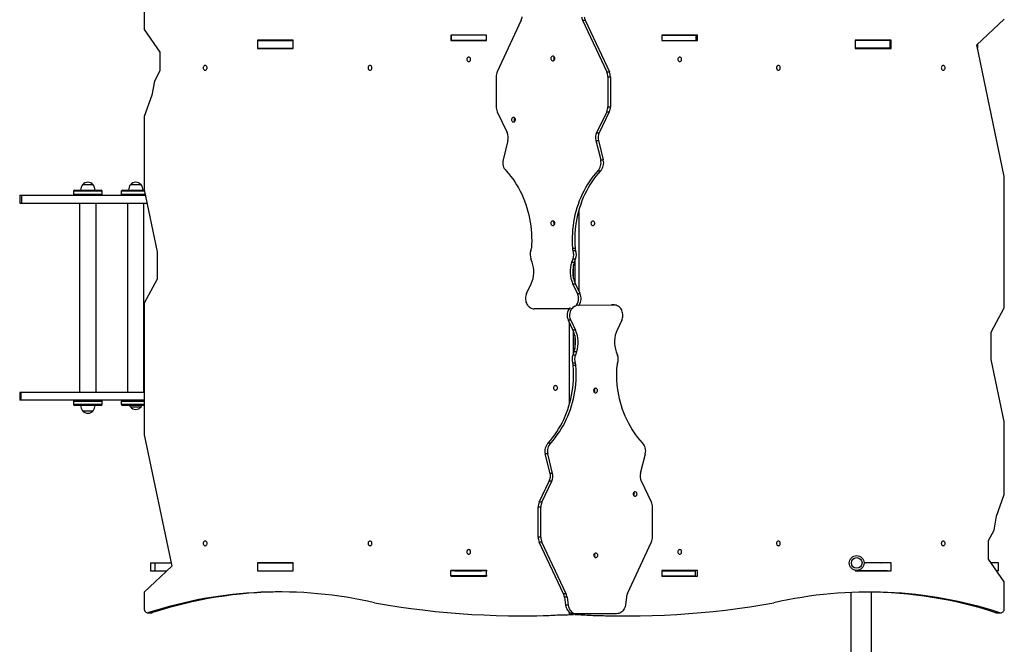
# Model space of a CAD drawing. Units: millimetres. Extents: x 60.4 to 76.7, y 52.1 to 77.4.
# Drawn here: x 64.4 to 66.8, y 63.8 to 65.3 of the extents above; entities that cross this region are included whole.
import ezdxf

# ---------------------------------------------------------------- set-up
doc = ezdxf.new("R2010")
doc.units = ezdxf.units.MM

msp = doc.modelspace()

# ---------------------------------------------------------------- linework, layer by layer
at = {"color": 7, "linetype": 'Continuous', "lineweight": 25}
for p, q in [((64.749, 65.3472), (64.749, 65.2817)), ((65.6653, 65.3044), (65.6066, 65.1789)), ((65.8142, 65.3043), (65.8728, 65.1787)), ((65.8142, 65.3043), (65.8206, 65.3043)), ((65.8206, 65.3043), (65.8792, 65.1787)), ((66.7715, 65.2441), (66.8386, 65.3069)), ((64.749, 65.2817), (64.7873, 65.2265)), ((65.1111, 65.2554), (65.0241, 65.2554)), ((65.0241, 65.2554), (65.0241, 65.2354)), ((65.0245, 65.2549), (65.0245, 65.2359)), ((65.0245, 65.2549), (65.1107, 65.2549)), ((65.0338, 65.2554), (65.0338, 65.2549)), ((65.0554, 65.2554), (65.0554, 65.2549)), ((65.1107, 65.2549), (65.1107, 65.2359)), ((65.1107, 65.2549), (65.1111, 65.2549)), ((65.1111, 65.2354), (65.1111, 65.2554)), ((65.581, 65.2679), (65.494, 65.2679)), ((65.494, 65.2679), (65.494, 65.2544)), ((65.494, 65.2544), (65.581, 65.2544)), ((65.4957, 65.2549), (65.4957, 65.2674)), ((65.581, 65.2674), (65.4957, 65.2674)), ((65.581, 65.2549), (65.4957, 65.2549)), ((65.5037, 65.2679), (65.5037, 65.2674)), ((65.5037, 65.2549), (65.5037, 65.2544)), ((65.5208, 65.2549), (65.5208, 65.2544)), ((65.581, 65.2544), (65.581, 65.2679)), ((66.0936, 65.2679), (66.0066, 65.2679)), ((66.0066, 65.2679), (66.0066, 65.2544)), ((66.0066, 65.2674), (66.09, 65.2674)), ((66.0066, 65.2549), (66.09, 65.2549)), ((66.0066, 65.2544), (66.0936, 65.2544)), ((66.065, 65.2544), (66.065, 65.2549)), ((66.0839, 65.2674), (66.0839, 65.2679)), ((66.0839, 65.2544), (66.0839, 65.2549)), ((66.09, 65.2549), (66.09, 65.2674)), ((66.0936, 65.2544), (66.0936, 65.2679)), ((66.5635, 65.2554), (66.4765, 65.2554)), ((66.4765, 65.2554), (66.4765, 65.2354)), ((66.5613, 65.2549), (66.4765, 65.2549)), ((66.5423, 65.2549), (66.5423, 65.2554)), ((66.5538, 65.2549), (66.5538, 65.2554)), ((66.5613, 65.2359), (66.5613, 65.2549)), ((66.5635, 65.2354), (66.5635, 65.2554)), ((64.7873, 65.2265), (64.7873, 65.1811)), ((65.0241, 65.2354), (65.1111, 65.2354)), ((65.0245, 65.2359), (65.1107, 65.2359)), ((65.0338, 65.2359), (65.0338, 65.2354)), ((65.0418, 65.2354), (65.0418, 65.2359)), ((65.0832, 65.2359), (65.0832, 65.2358)), ((65.0832, 65.2358), (65.0838, 65.2354)), ((65.0832, 65.2358), (65.0912, 65.2358)), ((65.0906, 65.2354), (65.0912, 65.2358)), ((65.0912, 65.2358), (65.0912, 65.2359)), ((65.1107, 65.2359), (65.1111, 65.2359)), ((66.5613, 65.2359), (66.4765, 65.2359)), ((66.4765, 65.2354), (66.5635, 65.2354)), ((66.4945, 65.2359), (66.4945, 65.2358)), ((66.4945, 65.2358), (66.4951, 65.2354)), ((66.4945, 65.2358), (66.5025, 65.2358)), ((66.5019, 65.2354), (66.5025, 65.2358)), ((66.5025, 65.2358), (66.5025, 65.2359)), ((66.5439, 65.2354), (66.5439, 65.2359)), ((66.5538, 65.2354), (66.5538, 65.2359)), ((66.8386, 64.9248), (66.7715, 65.2441)), ((66.7744, 65.2359), (66.7732, 65.2359)), ((66.7744, 65.2359), (66.7744, 65.2468)), ((64.7873, 65.1811), (64.7739, 65.1561)), ((65.8728, 65.1787), (65.8792, 65.1787)), ((64.7739, 65.1561), (64.7682, 65.122)), ((65.604, 65.1669), (65.604, 65.0941)), ((65.8754, 65.1668), (65.8754, 65.0939)), ((65.8754, 65.1668), (65.8818, 65.1668)), ((65.8818, 65.1668), (65.8817, 65.0939)), ((64.7682, 65.122), (64.749, 65.07)), ((65.6067, 65.0819), (65.631, 65.0311)), ((65.8727, 65.0818), (65.8483, 65.0309)), ((65.879, 65.0818), (65.8547, 65.0309)), ((65.8727, 65.0818), (65.879, 65.0818)), ((65.8754, 65.0939), (65.8817, 65.0939)), ((64.749, 65.07), (64.749, 64.8923)), ((65.6329, 65.012), (65.6212, 64.9647)), ((65.8464, 65.0119), (65.8581, 64.9646)), ((65.8464, 65.0119), (65.8528, 65.0119)), ((65.8483, 65.0309), (65.8547, 65.0309)), ((65.8528, 65.0119), (65.8644, 64.9646)), ((65.8581, 64.9646), (65.8644, 64.9646)), ((65.8509, 64.9383), (65.8573, 64.9383)), ((66.8386, 64.6054), (66.8386, 64.9248)), ((64.5804, 64.8915), (64.6444, 64.8915)), ((64.6254, 64.9045), (64.5994, 64.9045)), ((64.6967, 64.8915), (64.7492, 64.8915)), ((64.7417, 64.9045), (64.7157, 64.9045)), ((64.749, 64.8923), (64.7806, 64.7418)), ((64.4468, 64.879), (64.4468, 64.86)), ((64.4468, 64.879), (64.4513, 64.879)), ((64.4513, 64.879), (64.4513, 64.86)), ((64.4513, 64.879), (64.7518, 64.879)), ((64.5774, 64.8885), (64.5774, 64.882)), ((64.6474, 64.882), (64.6474, 64.8885)), ((64.6937, 64.8885), (64.6937, 64.882)), ((64.4468, 64.86), (64.4513, 64.86)), ((64.4513, 64.86), (64.7558, 64.86)), ((64.5924, 64.86), (64.5924, 64.4)), ((64.6324, 64.4), (64.6324, 64.86)), ((64.7087, 64.86), (64.7087, 64.4)), ((64.7487, 64.4), (64.7487, 64.86)), ((65.8052, 64.8431), (65.8052, 64.6461)), ((65.7955, 64.7838), (65.7955, 64.7583)), ((65.7896, 64.7505), (65.796, 64.7505)), ((64.7806, 64.7418), (64.7806, 64.6755)), ((65.6917, 64.7167), (65.6887, 64.7248)), ((65.7879, 64.7167), (65.7909, 64.7248)), ((65.7909, 64.7445), (65.7973, 64.7445)), ((65.7909, 64.7248), (65.7973, 64.7248)), ((65.7943, 64.7167), (65.7973, 64.7248)), ((65.7879, 64.7167), (65.7943, 64.7167)), ((65.7921, 64.6766), (65.7921, 64.7096)), ((65.7955, 64.7201), (65.7955, 64.6664)), ((64.7806, 64.6755), (64.749, 64.6165)), ((65.678, 64.6404), (65.6893, 64.664)), ((65.8015, 64.6404), (65.7903, 64.664)), ((65.7903, 64.664), (65.7966, 64.664)), ((65.8079, 64.6404), (65.7966, 64.664)), ((65.8015, 64.6404), (65.8079, 64.6404)), ((64.749, 64.6165), (64.749, 64.297)), ((65.7817, 64.6032), (65.6969, 64.6032)), ((65.8022, 64.6122), (65.8046, 64.6123)), ((65.8046, 64.6123), (65.8905, 64.6125)), ((65.8057, 64.6124), (65.8841, 64.6125)), ((65.8905, 64.6125), (65.8841, 64.6125)), ((66.807, 64.5464), (66.8386, 64.6054)), ((65.7858, 64.5752), (65.7795, 64.5752)), ((65.7795, 64.5752), (65.7908, 64.5516)), ((65.7824, 64.3722), (65.7824, 64.569)), ((65.7858, 64.5752), (65.7972, 64.5516)), ((65.9093, 64.5754), (65.8981, 64.5517)), ((65.7972, 64.5516), (65.7908, 64.5516)), ((65.7921, 64.4958), (65.7921, 64.5487)), ((65.7955, 64.5383), (65.7955, 64.5065)), ((66.807, 64.4801), (66.807, 64.5464)), ((65.7932, 64.4988), (65.7902, 64.4907)), ((65.7966, 64.4907), (65.7902, 64.4907)), ((65.7996, 64.4988), (65.7932, 64.4988)), ((65.7996, 64.4988), (65.7966, 64.4907)), ((65.8958, 64.499), (65.8988, 64.4909)), ((65.7966, 64.4711), (65.7902, 64.4711)), ((65.7979, 64.4651), (65.7915, 64.4651)), ((66.8386, 64.3295), (66.807, 64.4801)), ((65.7921, 64.4321), (65.7921, 64.4561)), ((64.4468, 64.4), (64.4468, 64.381)), ((64.4506, 64.4), (64.4468, 64.4)), ((64.4506, 64.381), (64.4506, 64.4)), ((64.749, 64.4), (64.4506, 64.4)), ((64.4506, 64.381), (64.4468, 64.381)), ((64.749, 64.381), (64.4506, 64.381)), ((64.5774, 64.378), (64.5774, 64.3715)), ((64.6444, 64.3685), (64.5804, 64.3685)), ((64.6474, 64.3715), (64.6474, 64.378)), ((64.6937, 64.378), (64.6937, 64.3715)), ((64.749, 64.3685), (64.6967, 64.3685)), ((64.7157, 64.365), (64.7298, 64.365)), ((64.7157, 64.365), (64.7282, 64.365)), ((64.7282, 64.365), (64.7417, 64.365)), ((64.7298, 64.365), (64.7417, 64.365)), ((64.5994, 64.3555), (64.6254, 64.3555)), ((66.8386, 64.1519), (66.8386, 64.3295)), ((64.749, 64.297), (64.8161, 63.9778)), ((65.7369, 64.2772), (65.7305, 64.2772)), ((65.7297, 64.2509), (65.7234, 64.2509)), ((65.7351, 64.2035), (65.7234, 64.2509)), ((65.7414, 64.2035), (65.7297, 64.2509)), ((65.955, 64.2038), (65.9666, 64.2512)), ((65.7414, 64.2035), (65.7351, 64.2035)), ((65.7089, 64.1336), (65.7332, 64.1845)), ((65.7153, 64.1336), (65.7396, 64.1845)), ((65.7396, 64.1845), (65.7332, 64.1845)), ((65.9813, 64.1339), (65.9569, 64.1848)), ((66.8194, 64.0999), (66.8386, 64.1519)), ((65.7153, 64.1336), (65.7089, 64.1336)), ((65.7126, 64.1215), (65.7062, 64.1215)), ((65.7063, 64.0486), (65.7062, 64.1215)), ((65.7127, 64.0486), (65.7126, 64.1215)), ((65.9841, 64.049), (65.984, 64.1218)), ((66.8137, 64.0658), (66.8194, 64.0999)), ((66.8003, 64.0407), (66.8137, 64.0658)), ((65.7127, 64.0486), (65.7063, 64.0486)), ((65.7153, 64.0367), (65.7089, 64.0367)), ((65.7677, 63.9112), (65.7089, 64.0367)), ((65.7741, 63.9112), (65.7153, 64.0367)), ((65.923, 63.9114), (65.9815, 64.037)), ((66.8003, 63.9954), (66.8003, 64.0407)), ((64.7642, 63.986), (64.7642, 63.967)), ((64.7642, 63.986), (64.8144, 63.986)), ((64.7749, 63.986), (64.7749, 63.967)), ((64.7749, 63.986), (64.8144, 63.986)), ((65.1111, 63.9865), (65.0241, 63.9865)), ((65.0241, 63.9865), (65.0241, 63.9665)), ((65.0281, 63.986), (65.1111, 63.986)), ((65.0328, 63.986), (65.1111, 63.986)), ((65.0338, 63.9865), (65.0338, 63.986)), ((65.0418, 63.986), (65.0418, 63.9865)), ((65.1111, 63.9665), (65.1111, 63.9865)), ((66.5635, 63.9865), (66.4981, 63.9865)), ((66.5546, 63.986), (66.4981, 63.986)), ((66.5538, 63.986), (66.4981, 63.986)), ((66.5439, 63.986), (66.5439, 63.9865)), ((66.5538, 63.986), (66.5538, 63.9865)), ((66.5635, 63.9665), (66.5635, 63.9865)), ((66.8386, 63.9401), (66.8003, 63.9954)), ((66.8247, 63.986), (66.8068, 63.986)), ((66.8247, 63.986), (66.8068, 63.986)), ((66.8247, 63.967), (66.8247, 63.986)), ((66.8247, 63.986), (66.8247, 63.986)), ((64.8161, 63.9778), (64.749, 63.915)), ((64.7642, 63.967), (64.7749, 63.967)), ((64.7749, 63.967), (64.8045, 63.967)), ((65.0241, 63.9665), (65.1111, 63.9665)), ((65.0281, 63.967), (65.1111, 63.967)), ((65.0338, 63.967), (65.0338, 63.9665)), ((65.4934, 63.967), (65.4934, 63.9545)), ((65.5796, 63.967), (65.4934, 63.967)), ((65.581, 63.9675), (65.494, 63.9675)), ((65.494, 63.9675), (65.494, 63.967)), ((65.5037, 63.9675), (65.5037, 63.967)), ((65.5037, 63.967), (65.5591, 63.967)), ((65.5591, 63.967), (65.5691, 63.967)), ((65.5691, 63.967), (65.5691, 63.9675)), ((65.581, 63.967), (65.5691, 63.967)), ((65.5796, 63.967), (65.5796, 63.9545)), ((65.5822, 63.967), (65.5796, 63.967)), ((65.581, 63.967), (65.581, 63.9675)), ((66.0936, 63.9675), (66.0066, 63.9675)), ((66.0066, 63.9675), (66.0066, 63.954)), ((66.0066, 63.967), (66.0877, 63.967)), ((66.0726, 63.967), (66.0066, 63.967)), ((66.0726, 63.967), (66.0726, 63.9675)), ((66.0839, 63.967), (66.0726, 63.967)), ((66.0839, 63.967), (66.0839, 63.9675)), ((66.0877, 63.967), (66.0877, 63.9545)), ((66.0936, 63.954), (66.0936, 63.9675)), ((66.4765, 63.9684), (66.4765, 63.9665)), ((66.5546, 63.967), (66.4765, 63.967)), ((66.4765, 63.9665), (66.5635, 63.9665)), ((66.5159, 63.9665), (66.5159, 63.967)), ((66.5538, 63.9665), (66.5538, 63.967)), ((66.8247, 63.967), (66.82, 63.967)), ((65.5796, 63.9545), (65.4934, 63.9545)), ((65.494, 63.9545), (65.494, 63.954)), ((65.494, 63.954), (65.581, 63.954)), ((65.5037, 63.9545), (65.5037, 63.954)), ((65.5822, 63.9545), (65.5796, 63.9545)), ((65.581, 63.954), (65.581, 63.9545)), ((66.0066, 63.9545), (66.0877, 63.9545)), ((66.0066, 63.954), (66.0936, 63.954)), ((66.0839, 63.954), (66.0839, 63.9545)), ((66.8386, 63.8747), (66.8386, 63.9401)), ((64.749, 63.915), (64.749, 63.875)), ((65.7741, 63.9112), (65.7677, 63.9112)), ((66.4659, 63.9144), (66.4659, 63.1648)), ((66.5159, 63.1648), (66.5159, 63.9152)), ((65.7764, 63.9032), (65.7701, 63.9032)), ((65.7701, 63.9032), (65.7727, 63.8836)), ((65.7764, 63.9032), (65.7791, 63.8836)), ((65.9207, 63.9033), (65.9181, 63.8837)), ((64.7576, 63.865), (64.7673, 63.865)), ((64.7599, 63.8653), (64.7696, 63.8653)), ((65.7791, 63.8836), (65.7727, 63.8836)), ((65.7824, 63.8611), (65.7824, 63.8664)), ((65.7824, 63.8611), (65.7921, 63.8611)), ((65.7921, 63.8611), (65.7921, 63.8626)), ((65.8004, 63.8625), (65.794, 63.8625)), ((65.7955, 63.8625), (65.7955, 63.8608)), ((65.8052, 63.8608), (65.7955, 63.8608)), ((65.8967, 63.8626), (65.8004, 63.8625)), ((65.8052, 63.8625), (65.8052, 63.8608)), ((65.8965, 63.8626), (65.8968, 63.8626)), ((66.8277, 63.865), (66.818, 63.865)), ((66.8203, 63.8647), (66.83, 63.8647)), ((65.664, 63.8576), (65.6736, 63.8576)), ((65.914, 63.8573), (65.9236, 63.8573))]:
    msp.add_line(p, q, dxfattribs=at)
at = {"color": 8, "linetype": 'Continuous', "lineweight": 25}
for p, q in [((65.0556, 65.2554), (65.0556, 65.2549)), ((66.5421, 65.2549), (66.5421, 65.2554)), ((64.6474, 64.8885), (64.5774, 64.8885)), ((64.5774, 64.882), (64.6474, 64.882)), ((64.7498, 64.8885), (64.6937, 64.8885)), ((64.6937, 64.882), (64.7512, 64.882)), ((65.8046, 64.6123), (65.8039, 64.6123)), ((64.6474, 64.378), (64.5774, 64.378)), ((64.5774, 64.3715), (64.6474, 64.3715)), ((64.749, 64.378), (64.6937, 64.378)), ((64.6937, 64.3715), (64.749, 64.3715)), ((65.5591, 63.9675), (65.5591, 63.967)), ((65.5744, 63.9675), (65.5744, 63.967))]:
    msp.add_line(p, q, dxfattribs=at)
at = {"color": 7, "linetype": 'Continuous', "lineweight": 25, "flags": 128}
for points in [[(65.5422, 65.2091), (65.5421, 65.2105), (65.5416, 65.2118), (65.5408, 65.213), (65.5399, 65.2139), (65.5387, 65.2144), (65.5375, 65.2146), (65.5363, 65.2144), (65.5351, 65.2139), (65.5341, 65.213), (65.5334, 65.2118), (65.5329, 65.2105), (65.5328, 65.2091), (65.5329, 65.2077), (65.5334, 65.2063), (65.5341, 65.2052), (65.5351, 65.2043), (65.5363, 65.2038), (65.5375, 65.2036), (65.5387, 65.2038), (65.5399, 65.2043), (65.5408, 65.2052), (65.5416, 65.2063), (65.5421, 65.2077), (65.5422, 65.2091)], [(65.7372, 65.2111), (65.7374, 65.2096), (65.7379, 65.2083), (65.7386, 65.2072), (65.7396, 65.2063), (65.7407, 65.2057), (65.742, 65.2056), (65.7432, 65.2057), (65.7443, 65.2063), (65.7453, 65.2072), (65.7461, 65.2083), (65.7465, 65.2096), (65.7467, 65.2111), (65.7465, 65.2125), (65.7461, 65.2138), (65.7453, 65.2149), (65.7443, 65.2158), (65.7432, 65.2164), (65.742, 65.2166), (65.7407, 65.2164), (65.7396, 65.2158), (65.7386, 65.2149), (65.7379, 65.2138), (65.7374, 65.2125), (65.7372, 65.2111)], [(66.0454, 65.2091), (66.0455, 65.2076), (66.046, 65.2063), (66.0468, 65.2052), (66.0477, 65.2043), (66.0489, 65.2037), (66.0501, 65.2036), (66.0513, 65.2037), (66.0525, 65.2043), (66.0535, 65.2052), (66.0542, 65.2063), (66.0547, 65.2076), (66.0548, 65.2091), (66.0547, 65.2105), (66.0542, 65.2118), (66.0535, 65.2129), (66.0525, 65.2138), (66.0513, 65.2144), (66.0501, 65.2146), (66.0489, 65.2144), (66.0477, 65.2138), (66.0468, 65.2129), (66.046, 65.2118), (66.0455, 65.2105), (66.0454, 65.2091)], [(64.9021, 65.1884), (64.9019, 65.1898), (64.9015, 65.1912), (64.9007, 65.1923), (64.8997, 65.1932), (64.8986, 65.1937), (64.8974, 65.1939), (64.8961, 65.1937), (64.895, 65.1932), (64.894, 65.1923), (64.8933, 65.1912), (64.8928, 65.1898), (64.8926, 65.1884), (64.8928, 65.187), (64.8933, 65.1857), (64.894, 65.1845), (64.895, 65.1837), (64.8961, 65.1831), (64.8974, 65.1829), (64.8986, 65.1831), (64.8997, 65.1837), (64.9007, 65.1845), (64.9015, 65.1857), (64.9019, 65.187), (64.9021, 65.1884)], [(65.3026, 65.1884), (65.3024, 65.1898), (65.3019, 65.1912), (65.3012, 65.1923), (65.3002, 65.1932), (65.2991, 65.1937), (65.2978, 65.1939), (65.2966, 65.1937), (65.2955, 65.1932), (65.2945, 65.1923), (65.2937, 65.1912), (65.2932, 65.1898), (65.2931, 65.1884), (65.2932, 65.187), (65.2937, 65.1857), (65.2945, 65.1845), (65.2955, 65.1837), (65.2966, 65.1831), (65.2978, 65.1829), (65.2991, 65.1831), (65.3002, 65.1837), (65.3012, 65.1845), (65.3019, 65.1857), (65.3024, 65.187), (65.3026, 65.1884)], [(66.285, 65.1884), (66.2852, 65.187), (66.2857, 65.1857), (66.2864, 65.1845), (66.2874, 65.1837), (66.2886, 65.1831), (66.2898, 65.1829), (66.291, 65.1831), (66.2921, 65.1837), (66.2931, 65.1845), (66.2939, 65.1857), (66.2944, 65.187), (66.2945, 65.1884), (66.2944, 65.1898), (66.2939, 65.1912), (66.2931, 65.1923), (66.2921, 65.1932), (66.291, 65.1937), (66.2898, 65.1939), (66.2886, 65.1937), (66.2874, 65.1932), (66.2864, 65.1923), (66.2857, 65.1912), (66.2852, 65.1898), (66.285, 65.1884)], [(66.6855, 65.1884), (66.6857, 65.187), (66.6861, 65.1857), (66.6869, 65.1845), (66.6879, 65.1837), (66.689, 65.1831), (66.6902, 65.1829), (66.6915, 65.1831), (66.6926, 65.1837), (66.6936, 65.1845), (66.6943, 65.1857), (66.6948, 65.187), (66.695, 65.1884), (66.6948, 65.1898), (66.6943, 65.1912), (66.6936, 65.1923), (66.6926, 65.1932), (66.6915, 65.1937), (66.6902, 65.1939), (66.689, 65.1937), (66.6879, 65.1932), (66.6869, 65.1923), (66.6861, 65.1912), (66.6857, 65.1898), (66.6855, 65.1884)], [(65.6416, 65.0624), (65.6418, 65.061), (65.6422, 65.0596), (65.643, 65.0585), (65.644, 65.0576), (65.6451, 65.0571), (65.6463, 65.0569), (65.6476, 65.0571), (65.6487, 65.0576), (65.6497, 65.0585), (65.6504, 65.0596), (65.6509, 65.061), (65.6511, 65.0624), (65.6509, 65.0638), (65.6504, 65.0651), (65.6497, 65.0663), (65.6487, 65.0671), (65.6476, 65.0677), (65.6463, 65.0679), (65.6451, 65.0677), (65.644, 65.0671), (65.643, 65.0663), (65.6422, 65.0651), (65.6418, 65.0638), (65.6416, 65.0624)], [(65.6284, 64.9384), (65.6339, 64.9321), (65.6392, 64.9255), (65.6444, 64.9187), (65.6492, 64.9116), (65.6539, 64.9043), (65.6582, 64.8968), (65.6624, 64.8892), (65.6662, 64.8813), (65.6698, 64.8733), (65.6732, 64.8651), (65.6762, 64.8568), (65.679, 64.8483), (65.6814, 64.8397), (65.6836, 64.8311), (65.6855, 64.8223), (65.6871, 64.8134), (65.6884, 64.8045), (65.6893, 64.7955), (65.69, 64.7865), (65.6904, 64.7775), (65.6905, 64.7684), (65.6902, 64.7594), (65.6897, 64.7504)], [(65.8509, 64.9383), (65.8454, 64.9319), (65.84, 64.9254), (65.8349, 64.9185), (65.8301, 64.9115), (65.8254, 64.9042), (65.8211, 64.8968), (65.8169, 64.8891), (65.8131, 64.8813), (65.8095, 64.8733), (65.8062, 64.8651), (65.8031, 64.8568), (65.8004, 64.8483), (65.7979, 64.8397), (65.7957, 64.8311), (65.7938, 64.8223), (65.7922, 64.8135), (65.791, 64.8046), (65.79, 64.7956), (65.7893, 64.7866), (65.7889, 64.7776), (65.7889, 64.7685), (65.7891, 64.7595), (65.7896, 64.7505)], [(65.8573, 64.9383), (65.8517, 64.9319), (65.8464, 64.9254), (65.8413, 64.9185), (65.8364, 64.9115), (65.8318, 64.9042), (65.8274, 64.8968), (65.8233, 64.8891), (65.8194, 64.8813), (65.8158, 64.8733), (65.8125, 64.8651), (65.8095, 64.8568), (65.8067, 64.8483), (65.8042, 64.8397), (65.8021, 64.8311), (65.8002, 64.8223), (65.7986, 64.8135), (65.7973, 64.8046), (65.7963, 64.7956), (65.7957, 64.7866), (65.7953, 64.7776), (65.7952, 64.7685), (65.7955, 64.7595), (65.796, 64.7505)], [(65.7372, 64.8111), (65.7374, 64.8096), (65.7379, 64.8083), (65.7386, 64.8072), (65.7396, 64.8063), (65.7407, 64.8058), (65.742, 64.8056), (65.7432, 64.8058), (65.7443, 64.8063), (65.7453, 64.8072), (65.7461, 64.8083), (65.7465, 64.8096), (65.7467, 64.8111), (65.7465, 64.8125), (65.7461, 64.8138), (65.7453, 64.815), (65.7443, 64.8158), (65.7432, 64.8164), (65.742, 64.8166), (65.7407, 64.8164), (65.7396, 64.8158), (65.7386, 64.815), (65.7379, 64.8138), (65.7374, 64.8125), (65.7372, 64.8111)], [(65.8346, 64.8108), (65.8347, 64.8094), (65.8352, 64.808), (65.8359, 64.8069), (65.8369, 64.806), (65.8381, 64.8055), (65.8393, 64.8053), (65.8405, 64.8055), (65.8417, 64.806), (65.8426, 64.8069), (65.8434, 64.808), (65.8439, 64.8094), (65.844, 64.8108), (65.8439, 64.8122), (65.8434, 64.8135), (65.8426, 64.8147), (65.8417, 64.8156), (65.8405, 64.8161), (65.8393, 64.8163), (65.8381, 64.8161), (65.8369, 64.8156), (65.8359, 64.8147), (65.8352, 64.8135), (65.8347, 64.8122), (65.8346, 64.8108)], [(65.678, 64.6404), (65.6769, 64.6376), (65.6761, 64.6347), (65.6756, 64.6317), (65.6753, 64.6287), (65.6755, 64.6256), (65.6759, 64.6226), (65.6766, 64.6197), (65.6777, 64.6169), (65.679, 64.6142), (65.6806, 64.6118), (65.6825, 64.6096), (65.6845, 64.6077), (65.6868, 64.6062), (65.6892, 64.6049), (65.6917, 64.604), (65.6942, 64.6034), (65.6969, 64.6032)], [(65.7858, 64.5752), (65.7847, 64.5779), (65.7839, 64.5808), (65.7833, 64.5838), (65.7831, 64.5869), (65.7832, 64.5899), (65.7837, 64.5929), (65.7844, 64.5958), (65.7855, 64.5987), (65.7868, 64.6013), (65.7884, 64.6037), (65.7902, 64.6059), (65.7923, 64.6078), (65.7945, 64.6094), (65.7964, 64.6104)], [(65.9093, 64.5754), (65.9105, 64.5782), (65.9113, 64.581), (65.9118, 64.584), (65.912, 64.5871), (65.9119, 64.5901), (65.9115, 64.5931), (65.9107, 64.5961), (65.9097, 64.5989), (65.9083, 64.6015), (65.9067, 64.6039), (65.9049, 64.6061), (65.9028, 64.608), (65.9006, 64.6096), (65.8982, 64.6108), (65.8957, 64.6118), (65.8931, 64.6123), (65.8905, 64.6125)], [(65.7305, 64.2772), (65.736, 64.2835), (65.7414, 64.2901), (65.7465, 64.2969), (65.7513, 64.304), (65.756, 64.3113), (65.7603, 64.3187), (65.7644, 64.3264), (65.7683, 64.3342), (65.7719, 64.3423), (65.7752, 64.3504), (65.7782, 64.3588), (65.781, 64.3672), (65.7834, 64.3758), (65.7856, 64.3845), (65.7874, 64.3932), (65.789, 64.4021), (65.7903, 64.411), (65.7913, 64.42), (65.7919, 64.429), (65.7923, 64.438), (65.7923, 64.447), (65.7921, 64.4561), (65.7915, 64.4651)], [(65.7369, 64.2772), (65.7424, 64.2835), (65.7477, 64.2901), (65.7528, 64.2969), (65.7577, 64.304), (65.7623, 64.3113), (65.7667, 64.3187), (65.7708, 64.3264), (65.7746, 64.3342), (65.7782, 64.3423), (65.7815, 64.3504), (65.7846, 64.3588), (65.7873, 64.3672), (65.7898, 64.3758), (65.7919, 64.3845), (65.7938, 64.3932), (65.7954, 64.4021), (65.7966, 64.411), (65.7976, 64.42), (65.7983, 64.429), (65.7986, 64.438), (65.7987, 64.447), (65.7985, 64.4561), (65.7979, 64.4651)], [(65.9594, 64.2774), (65.9539, 64.2838), (65.9485, 64.2903), (65.9434, 64.2972), (65.9385, 64.3042), (65.9339, 64.3115), (65.9295, 64.3189), (65.9254, 64.3266), (65.9215, 64.3345), (65.9179, 64.3425), (65.9145, 64.3507), (65.9115, 64.359), (65.9087, 64.3674), (65.9062, 64.376), (65.904, 64.3847), (65.9021, 64.3935), (65.9006, 64.4023), (65.8993, 64.4112), (65.8983, 64.4202), (65.8976, 64.4292), (65.8972, 64.4383), (65.8971, 64.4473), (65.8973, 64.4563), (65.8979, 64.4654)], [(65.7531, 64.4111), (65.7529, 64.4125), (65.7524, 64.4138), (65.7517, 64.415), (65.7507, 64.4158), (65.7495, 64.4164), (65.7483, 64.4166), (65.7471, 64.4164), (65.7459, 64.4158), (65.745, 64.415), (65.7442, 64.4138), (65.7437, 64.4125), (65.7436, 64.4111), (65.7437, 64.4097), (65.7442, 64.4083), (65.745, 64.4072), (65.7459, 64.4063), (65.7471, 64.4058), (65.7483, 64.4056), (65.7495, 64.4058), (65.7507, 64.4063), (65.7517, 64.4072), (65.7524, 64.4083), (65.7529, 64.4097), (65.7531, 64.4111)], [(65.8504, 64.4046), (65.8502, 64.406), (65.8498, 64.4073), (65.849, 64.4085), (65.848, 64.4093), (65.8469, 64.4099), (65.8456, 64.4101), (65.8444, 64.4099), (65.8433, 64.4093), (65.8423, 64.4085), (65.8416, 64.4073), (65.8411, 64.406), (65.8409, 64.4046), (65.8411, 64.4031), (65.8416, 64.4018), (65.8423, 64.4007), (65.8433, 64.3998), (65.8444, 64.3993), (65.8457, 64.3991), (65.8469, 64.3993), (65.848, 64.3998), (65.849, 64.4007), (65.8498, 64.4018), (65.8502, 64.4032), (65.8504, 64.4046)], [(64.7137, 64.3685), (64.7146, 64.3668), (64.7157, 64.365)], [(64.7417, 64.365), (64.7428, 64.3668), (64.7437, 64.3685)], [(65.9464, 64.1534), (65.9462, 64.1549), (65.9457, 64.1562), (65.945, 64.1573), (65.944, 64.1582), (65.9428, 64.1587), (65.9416, 64.1589), (65.9404, 64.1587), (65.9392, 64.1582), (65.9383, 64.1573), (65.9375, 64.1562), (65.937, 64.1548), (65.9369, 64.1534), (65.937, 64.152), (65.9375, 64.1507), (65.9383, 64.1495), (65.9393, 64.1487), (65.9404, 64.1481), (65.9416, 64.1479), (65.9429, 64.1481), (65.944, 64.1487), (65.945, 64.1495), (65.9457, 64.1507), (65.9462, 64.152), (65.9464, 64.1534)], [(64.9021, 64.0334), (64.9019, 64.0349), (64.9015, 64.0362), (64.9007, 64.0373), (64.8997, 64.0382), (64.8986, 64.0388), (64.8974, 64.0389), (64.8961, 64.0388), (64.895, 64.0382), (64.894, 64.0373), (64.8933, 64.0362), (64.8928, 64.0349), (64.8926, 64.0334), (64.8928, 64.032), (64.8933, 64.0307), (64.894, 64.0296), (64.895, 64.0287), (64.8961, 64.0281), (64.8974, 64.0279), (64.8986, 64.0281), (64.8997, 64.0287), (64.9007, 64.0296), (64.9015, 64.0307), (64.9019, 64.032), (64.9021, 64.0334)], [(65.3026, 64.0334), (65.3024, 64.0349), (65.3019, 64.0362), (65.3012, 64.0373), (65.3002, 64.0382), (65.2991, 64.0388), (65.2978, 64.0389), (65.2966, 64.0388), (65.2955, 64.0382), (65.2945, 64.0373), (65.2937, 64.0362), (65.2932, 64.0349), (65.2931, 64.0334), (65.2932, 64.032), (65.2937, 64.0307), (65.2945, 64.0296), (65.2955, 64.0287), (65.2966, 64.0281), (65.2978, 64.0279), (65.2991, 64.0281), (65.3002, 64.0287), (65.3012, 64.0296), (65.3019, 64.0307), (65.3024, 64.032), (65.3026, 64.0334)], [(66.285, 64.0334), (66.2852, 64.032), (66.2857, 64.0307), (66.2864, 64.0296), (66.2874, 64.0287), (66.2886, 64.0281), (66.2898, 64.0279), (66.291, 64.0281), (66.2921, 64.0287), (66.2931, 64.0296), (66.2939, 64.0307), (66.2944, 64.032), (66.2945, 64.0334), (66.2944, 64.0349), (66.2939, 64.0362), (66.2931, 64.0373), (66.2921, 64.0382), (66.291, 64.0388), (66.2898, 64.0389), (66.2886, 64.0388), (66.2874, 64.0382), (66.2864, 64.0373), (66.2857, 64.0362), (66.2852, 64.0349), (66.285, 64.0334)], [(66.6855, 64.0335), (66.6857, 64.032), (66.6861, 64.0307), (66.6869, 64.0296), (66.6879, 64.0287), (66.689, 64.0281), (66.6902, 64.028), (66.6915, 64.0281), (66.6926, 64.0287), (66.6936, 64.0296), (66.6943, 64.0307), (66.6948, 64.032), (66.695, 64.0335), (66.6948, 64.0349), (66.6943, 64.0362), (66.6936, 64.0373), (66.6926, 64.0382), (66.6915, 64.0388), (66.6902, 64.039), (66.689, 64.0388), (66.6879, 64.0382), (66.6869, 64.0373), (66.6861, 64.0362), (66.6857, 64.0349), (66.6855, 64.0335)], [(65.5422, 64.0128), (65.5421, 64.0142), (65.5416, 64.0156), (65.5408, 64.0167), (65.5399, 64.0176), (65.5387, 64.0181), (65.5375, 64.0183), (65.5363, 64.0181), (65.5351, 64.0176), (65.5341, 64.0167), (65.5334, 64.0156), (65.5329, 64.0142), (65.5328, 64.0128), (65.5329, 64.0114), (65.5334, 64.0101), (65.5341, 64.0089), (65.5351, 64.0081), (65.5363, 64.0075), (65.5375, 64.0073), (65.5387, 64.0075), (65.5399, 64.0081), (65.5408, 64.0089), (65.5416, 64.0101), (65.5421, 64.0114), (65.5422, 64.0128)], [(65.8509, 64.0046), (65.8508, 64.006), (65.8503, 64.0073), (65.8495, 64.0085), (65.8485, 64.0093), (65.8474, 64.0099), (65.8462, 64.0101), (65.845, 64.0099), (65.8438, 64.0093), (65.8428, 64.0085), (65.8421, 64.0073), (65.8416, 64.006), (65.8414, 64.0046), (65.8416, 64.0031), (65.8421, 64.0018), (65.8428, 64.0007), (65.8438, 63.9998), (65.845, 63.9993), (65.8462, 63.9991), (65.8474, 63.9993), (65.8486, 63.9998), (65.8495, 64.0007), (65.8503, 64.0018), (65.8508, 64.0032), (65.8509, 64.0046)], [(66.0454, 64.0128), (66.0455, 64.0114), (66.046, 64.01), (66.0468, 64.0089), (66.0477, 64.008), (66.0489, 64.0075), (66.0501, 64.0073), (66.0513, 64.0075), (66.0525, 64.008), (66.0535, 64.0089), (66.0542, 64.01), (66.0547, 64.0114), (66.0548, 64.0128), (66.0547, 64.0142), (66.0542, 64.0155), (66.0535, 64.0167), (66.0525, 64.0175), (66.0513, 64.0181), (66.0501, 64.0183), (66.0489, 64.0181), (66.0477, 64.0175), (66.0468, 64.0167), (66.046, 64.0155), (66.0455, 64.0142), (66.0454, 64.0128)], [(64.749, 63.875), (64.7492, 63.8729), (64.7497, 63.871), (64.7506, 63.8692), (64.7517, 63.8677), (64.7531, 63.8664), (64.7547, 63.8655), (64.7564, 63.8651), (64.7582, 63.865), (64.7599, 63.8653)], [(64.7673, 63.865), (64.7679, 63.865), (64.7696, 63.8653)], [(65.7727, 63.8836), (65.7733, 63.8804), (65.7743, 63.8774), (65.7756, 63.8746), (65.7771, 63.8719), (65.779, 63.8695), (65.7811, 63.8674), (65.7834, 63.8657), (65.7859, 63.8643), (65.7885, 63.8633), (65.7913, 63.8627), (65.794, 63.8625)], [(65.7791, 63.8836), (65.7797, 63.8804), (65.7806, 63.8774), (65.7819, 63.8746), (65.7835, 63.8719), (65.7853, 63.8695), (65.7875, 63.8674), (65.7898, 63.8657), (65.7923, 63.8643), (65.7949, 63.8633), (65.7976, 63.8627), (65.8004, 63.8625)], [(65.9181, 63.8837), (65.9175, 63.8806), (65.9165, 63.8775), (65.9152, 63.8747), (65.9136, 63.872), (65.9118, 63.8697), (65.9097, 63.8676), (65.9073, 63.8658), (65.9048, 63.8644), (65.9022, 63.8634), (65.8995, 63.8628), (65.8967, 63.8626)], [(66.818, 63.865), (66.8197, 63.8647), (66.8203, 63.8647)], [(66.8277, 63.865), (66.8294, 63.8647), (66.8312, 63.8648), (66.8329, 63.8653), (66.8345, 63.8661), (66.8359, 63.8674), (66.837, 63.8689), (66.8379, 63.8707), (66.8384, 63.8726), (66.8386, 63.8747)]]:
    msp.add_lwpolyline(points, dxfattribs=at)
at = {"color": 7, "linetype": 'Continuous', "lineweight": 25}
for radius in [0.018, 0.013]:
    msp.add_circle((66.4801, 63.986), radius, dxfattribs=at)
for centre, radius, start, end in [((65.64, 65.3161), 0.0278, 335.0805, 352.4449), ((65.8394, 65.316), 0.0278, 187.5301, 204.8932), ((65.8458, 65.316), 0.0278, 187.5301, 204.8932), ((65.0474, 65.2309), 0.005, 90.0002, 115.8419), ((65.0827, 65.2354), 0.0005, 0, 90), ((65.0922, 65.2354), 0.0005, 90, 180), ((66.4936, 65.2354), 0.0005, 0, 90), ((66.5031, 65.2354), 0.0005, 90, 180), ((66.5384, 65.2309), 0.005, 64.1581, 90), ((65.7494, 65.2112), 0.00586, 137.1933, 180.9547), ((65.7496, 65.2111), 0.00607, 138.1732, 221.8264), ((65.7494, 65.211), 0.00586, 179.0453, 222.8067), ((65.6322, 65.167), 0.0282, 155.1811, 180.153), ((65.8472, 65.1669), 0.0282, 359.8224, 24.7928), ((65.8535, 65.1669), 0.0282, 359.8224, 24.7928), ((65.6322, 65.094), 0.0282, 179.838, 205.3114), ((65.8472, 65.0939), 0.0282, 334.6624, 0.1374), ((65.8536, 65.0939), 0.0282, 334.6624, 0.1374), ((65.6538, 65.0625), 0.00586, 137.1933, 180.9547), ((65.6538, 65.0623), 0.00586, 179.0453, 222.8067), ((65.6526, 65.0677), 0.00482, 213.2873, 250.4056), ((65.6052, 65.0189), 0.0286, 346.1032, 25.1781), ((65.8742, 65.0188), 0.0286, 154.7963, 193.8723), ((65.8805, 65.0188), 0.0286, 154.7963, 193.8723), ((65.6477, 64.9578), 0.0274, 165.3322, 225.0147), ((65.8316, 64.9576), 0.0274, 314.9303, 14.646), ((65.838, 64.9576), 0.0274, 314.9303, 14.646), ((64.5804, 64.8885), 0.003, 90, 180), ((64.6244, 64.8879), 0.03, 146.4225, 173.1234), ((64.6124, 64.8934), 0.0171, 40.4497, 139.5503), ((64.6005, 64.8879), 0.03, 6.8766, 33.5775), ((64.6444, 64.8885), 0.003, 0, 90), ((64.6967, 64.8885), 0.003, 90, 180), ((64.7407, 64.8879), 0.03, 146.4225, 173.1234), ((64.7287, 64.8934), 0.0171, 40.4497, 139.5503), ((64.7167, 64.8879), 0.03, 6.8766, 33.5775), ((64.5804, 64.882), 0.003, 180, 270), ((64.6444, 64.882), 0.003, 270, 0), ((64.6967, 64.882), 0.003, 180, 270), ((65.7496, 64.8111), 0.00606, 137.4281, 222.5721), ((65.7494, 64.8112), 0.00586, 137.1933, 180.9547), ((65.7494, 64.811), 0.00586, 179.0453, 222.8067), ((65.6671, 64.7521), 0.0227, 340.529, 355.6391), ((65.8122, 64.7522), 0.0227, 184.3563, 200.0088), ((65.8186, 64.7522), 0.0227, 184.3563, 200.0088), ((65.7155, 64.735), 0.0287, 160.5974, 200.7417), ((65.764, 64.7347), 0.0287, 339.9348, 19.9248), ((65.7703, 64.7347), 0.0287, 339.9348, 19.9248), ((65.6273, 64.6931), 0.0685, 334.8271, 20.1253), ((65.8523, 64.6931), 0.0685, 159.8747, 205.1729), ((65.8586, 64.6931), 0.0685, 159.8747, 205.1729), ((65.7767, 64.6283), 0.0277, 315.6074, 25.8807), ((65.7825, 64.6283), 0.0281, 325.6097, 25.4652), ((65.8044, 64.5873), 0.0277, 137.0742, 205.905), ((65.7288, 64.5223), 0.0685, 339.9496, 25.2488), ((65.7352, 64.5223), 0.0685, 339.9496, 25.2488), ((65.9602, 64.5227), 0.0685, 154.9031, 200.2002), ((65.8172, 64.4809), 0.0287, 160.0103, 200.0002), ((65.8235, 64.4809), 0.0287, 160.0103, 200.0002), ((65.872, 64.4807), 0.0287, 340.6726, 20.8173), ((65.769, 64.4633), 0.0226, 4.4314, 20.0868), ((65.7753, 64.4633), 0.0226, 4.4314, 20.0868), ((65.9205, 64.4637), 0.0227, 160.6069, 175.7142), ((65.8389, 64.4101), 0.00492, 295.2291, 329.5072), ((65.8382, 64.4047), 0.00586, 359.1195, 42.8112), ((65.8382, 64.4045), 0.00586, 317.1977, 1.029), ((64.5804, 64.378), 0.003, 90, 180), ((64.5804, 64.3715), 0.003, 180, 270), ((64.6244, 64.3721), 0.03, 186.8766, 213.5775), ((64.6005, 64.3721), 0.03, 326.4225, 353.1234), ((64.6444, 64.378), 0.003, 0, 90), ((64.6444, 64.3715), 0.003, 270, 0), ((64.6967, 64.378), 0.003, 90, 180), ((64.6967, 64.3715), 0.003, 180, 270), ((64.7287, 64.3761), 0.0171, 220.4497, 319.5503), ((64.6124, 64.3666), 0.0171, 220.4497, 319.5503), ((65.7499, 64.2578), 0.0274, 135.0143, 194.7165), ((65.7562, 64.2578), 0.0274, 135.0143, 194.7165), ((65.9401, 64.258), 0.0273, 345.4026, 45.0987), ((65.7074, 64.1967), 0.0286, 334.8737, 13.9462), ((65.7137, 64.1967), 0.0286, 334.8737, 13.9462), ((65.9827, 64.197), 0.0286, 166.1771, 205.2554), ((65.9341, 64.1535), 0.00586, 359.1195, 42.8112), ((65.934, 64.1534), 0.00606, 317.4052, 42.5945), ((65.9341, 64.1533), 0.00586, 317.1977, 1.029), ((65.7344, 64.1216), 0.0282, 154.7415, 180.2116), ((65.7408, 64.1216), 0.0282, 154.7415, 180.2116), ((65.9558, 64.1218), 0.0282, 359.9122, 25.3905), ((65.7345, 64.0486), 0.0282, 179.8966, 204.8717), ((65.7409, 64.0486), 0.0282, 179.8966, 204.8717), ((65.9559, 64.0488), 0.0282, 335.26, 0.2272), ((65.8387, 64.0103), 0.00519, 304.2149, 334.7546), ((65.8387, 64.0047), 0.00586, 359.1195, 42.8112), ((65.8387, 64.0045), 0.00586, 317.1977, 1.029), ((65.0474, 63.991), 0.005, 244.2835, 269.9998), ((65.0827, 63.9865), 0.0005, 270, 0), ((65.0922, 63.9865), 0.0005, 180, 270), ((66.5031, 63.9865), 0.0005, 180, 270), ((66.5384, 63.991), 0.005, 270, 295.7165), ((65.0779, 62.885), 1.0306, 77.0543, 107.9696), ((65.0885, 62.8798), 1.0359, 90.3122, 107.9322), ((65.7425, 63.8995), 0.0278, 7.6055, 24.9727), ((65.7488, 63.8995), 0.0278, 7.6055, 24.9727), ((65.9483, 63.8997), 0.0278, 155.16, 172.5202), ((66.5097, 62.8846), 1.0307, 72.0315, 102.9446), ((66.499, 62.8793), 1.0361, 72.0699, 89.6856), ((65.664, 65.8563), 1.9987, 259.7631, 273.397), ((65.9236, 65.8562), 1.9989, 266.6035, 280.2364), ((65.6736, 65.8523), 1.9947, 270.0003, 273.4047), ((65.914, 65.8519), 1.9946, 266.5953, 269.9998)]:
    msp.add_arc(centre, radius, start, end, dxfattribs=at)

doc.saveas('drawing.dxf')
